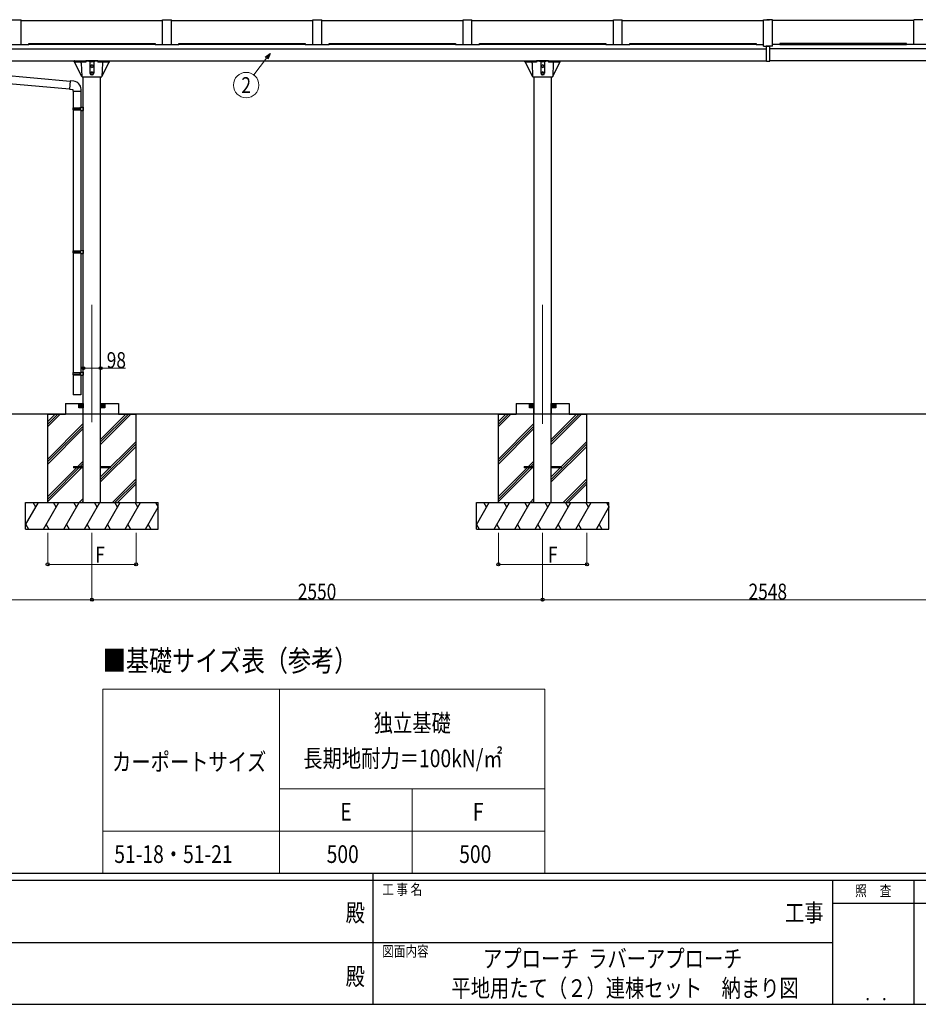
# Model space of a CAD drawing. Units: millimetres. Extents: x 500 to 16560, y 150 to 11590.
# Drawn here: x 6402 to 11485, y 150 to 5722 of the extents above; entities that cross this region are included whole.
import ezdxf
from ezdxf.enums import TextEntityAlignment as Align

# ---------------------------------------------------------------- set-up
doc = ezdxf.new("R2010")
doc.units = ezdxf.units.MM
doc.header["$PDSIZE"] = 0.05
for name, color, linetype, lineweight in [('FRAME', 3, 'Continuous', 30), ('TABLE1', 255, 'Continuous', 13), ('TEXT1', 255, 'Continuous', 13), ('USER1', 3, 'Continuous', 13), ('YKK_12', 2, 'Continuous', 13), ('YKK_13', 4, 'Continuous', 30), ('YKK_A1', 4, 'Continuous', 30), ('YKK_D', 6, 'Continuous', 13)]:
    doc.layers.add(name, color=color, linetype=linetype, lineweight=lineweight)
doc.styles.add('text-b', font='extslim2.shx', dxfattribs={"width": 0.8, "bigfont": 'extfont2.shx'})

msp = doc.modelspace()

# ---------------------------------------------------------------- linework, layer by layer
at = {"layer": 'FRAME'}
for p, q in [((16200, 890), (600, 890)), ((8400, 850), (5800, 850)), ((8400, 890), (8400, 150)), ((11000, 850), (8400, 850)), ((12380, 850), (11000, 850)), ((11000, 850), (11000, 150)), ((5800, 150), (8400, 150)), ((8400, 150), (11000, 150)), ((11000, 150), (12380, 150))]:
    msp.add_line(p, q, dxfattribs=at)
at = {"layer": 'FRAME', "color": 94}
for p, q in [((11460, 850), (11460, 150)), ((12380, 720), (11000, 720)), ((5815, 500), (8400, 500)), ((8400, 500), (11000, 500))]:
    msp.add_line(p, q, dxfattribs=at)
at = {"layer": 'FRAME'}
msp.add_point((8400, 150), dxfattribs=at)
at = {"layer": 'TABLE1', "ltscale": 20}
for p, q in [((6871.8, 1934), (9371.8, 1934)), ((6871.8, 1934), (6871.8, 890)), ((7871.8, 1934), (7871.8, 890)), ((9371.8, 1934), (9371.8, 890)), ((7871.8, 1370), (9371.8, 1370)), ((8621.8, 1370), (8621.8, 890)), ((6871.8, 1130), (9371.8, 1130)), ((6871.8, 890), (9371.8, 890))]:
    msp.add_line(p, q, dxfattribs=at)
at = {"layer": 'YKK_12', "ltscale": 20}
for p, q in [((6810, 3444.7), (6810, 4108.8)), ((9360, 4108.8), (9360, 3435.4))]:
    msp.add_line(p, q, dxfattribs=at)
at = {"layer": 'YKK_13'}
for p, q in [((6709.9, 5484.2), (6710.2, 5489.2)), ((6709.9, 5484.2), (6710, 5483.6)), ((6710.7, 5489.7), (6909.2, 5489.7)), ((6776, 5481.7), (6712, 5481.7)), ((6752.8, 5401.7), (6712.1, 5481.7)), ((6750.2, 5476.9), (6752.8, 5401.2)), ((6776, 5488.7), (6776, 5481.7)), ((6843.8, 5488.7), (6776, 5488.7)), ((6799, 5485.2), (6799, 5419.7)), ((6803.4, 5463.5), (6809.9, 5467.2)), ((6803.4, 5456), (6803.4, 5463.5)), ((6816.4, 5463.5), (6809.9, 5467.2)), ((6816.4, 5463.5), (6816.4, 5456)), ((6820.8, 5485.2), (6820.8, 5419.7)), ((6843.8, 5488.7), (6843.8, 5481.7)), ((6907.9, 5481.7), (6843.8, 5481.7)), ((6869.7, 5476.9), (6867, 5401.2)), ((6867.1, 5401.7), (6907.8, 5481.7)), ((6909.9, 5484.2), (6909.7, 5489.2)), ((6909.9, 5484.2), (6909.9, 5483.6)), ((5721.6, 5415.8), (6683.2, 5331.7)), ((6686.9, 5373.5), (5725.2, 5457.6)), ((6809.9, 5452.2), (6803.4, 5456)), ((6803.4, 5423.5), (6809.9, 5427.2)), ((6803.4, 5416), (6803.4, 5423.5)), ((6809.9, 5412.2), (6803.4, 5416)), ((6810.8, 5409.7), (6809, 5409.7)), ((6809.9, 5452.2), (6816.4, 5456)), ((6816.4, 5423.5), (6809.9, 5427.2)), ((6809.9, 5412.2), (6816.4, 5416)), ((6816.4, 5423.5), (6816.4, 5416)), ((6687, 5375.5), (6683, 5329.7)), ((6707.9, 5373.7), (6687, 5375.5)), ((6754.3, 5399.7), (6865.5, 5399.7)), ((6683, 5329.7), (6702.9, 5327.9)), ((6702.9, 5327.9), (6702.9, 5317.9)), ((6702.9, 5317.9), (6748.9, 5317.9)), ((6705, 5317.9), (6705, 5223.9)), ((6747, 5317.9), (6747, 5226.5)), ((6748.9, 5317.9), (6748.9, 5328.8)), ((6703, 5221.9), (6704, 5223.9)), ((6703, 5221.9), (6747, 5221.9)), ((6703, 5221.9), (6703, 5213.9)), ((6703, 5213.9), (6747, 5213.9)), ((6703, 5213.9), (6704, 5211.9)), ((6704, 5223.9), (6747, 5223.9)), ((6704, 5211.9), (6747, 5211.9)), ((6705, 5211.9), (6705, 4414.5)), ((6742.5, 5221.9), (6742.1, 5223.9)), ((6742.5, 5213.9), (6742.1, 5211.9)), ((6742.5, 5221.9), (6742.5, 5213.9)), ((6745, 5226.4), (6761, 5226.9)), ((6745, 5224.4), (6745, 5226.4)), ((6745, 5224.4), (6747, 5224.4)), ((6745, 5211.4), (6747, 5211.4)), ((6745, 5209.4), (6745, 5211.4)), ((6745, 5209.4), (6761, 5209)), ((6747, 5211.4), (6747, 5224.4)), ((6747, 5209.4), (6747, 4417.1)), ((6761, 5226.9), (6761, 5209)), ((6703, 4412.5), (6704, 4414.5)), ((6703, 4412.5), (6747, 4412.5)), ((6703, 4412.5), (6703, 4404.5)), ((6703, 4404.5), (6747, 4404.5)), ((6703, 4404.5), (6704, 4402.5)), ((6704, 4414.5), (6747, 4414.5)), ((6704, 4402.5), (6747, 4402.5)), ((6705, 4402.5), (6705, 3725.1)), ((6742.5, 4412.5), (6742.1, 4414.5)), ((6742.5, 4404.5), (6742.1, 4402.5)), ((6742.5, 4412.5), (6742.5, 4404.5)), ((6745, 4417), (6761, 4417.5)), ((6745, 4415), (6745, 4417)), ((6745, 4415), (6747, 4415)), ((6747, 4402), (6747, 4415)), ((6761, 4417.5), (6761, 4399.5)), ((6745, 4402), (6747, 4402)), ((6745, 4400), (6745, 4402)), ((6745, 4400), (6761, 4399.5)), ((6747, 4400), (6747, 3727.7)), ((6703, 3723.1), (6704, 3725.1)), ((6703, 3723.1), (6747, 3723.1)), ((6703, 3723.1), (6703, 3715.1)), ((6703, 3715.1), (6747, 3715.1)), ((6703, 3715.1), (6704, 3713.1)), ((6704, 3725.1), (6747, 3725.1)), ((6704, 3713.1), (6747, 3713.1)), ((6705, 3713.1), (6705, 3599.9)), ((6742.5, 3723.1), (6742.1, 3725.1)), ((6742.5, 3715.1), (6742.1, 3713.1)), ((6742.5, 3723.1), (6742.5, 3715.1)), ((6745, 3727.6), (6761, 3728.1)), ((6745, 3725.6), (6745, 3727.6)), ((6745, 3725.6), (6747, 3725.6)), ((6745, 3712.6), (6747, 3712.6)), ((6745, 3710.6), (6745, 3712.6)), ((6745, 3710.6), (6761, 3710.1)), ((6747, 3712.6), (6747, 3725.6)), ((6747, 3710.5), (6747, 3599.9)), ((6761, 3728.1), (6761, 3710.1)), ((6747, 3599.9), (6705, 3599.9))]:
    msp.add_line(p, q, dxfattribs=at)
at = {"layer": 'YKK_13', "ltscale": 20}
for p, q in [((9259.9, 5484.3), (9260.2, 5489.4)), ((9259.9, 5484.3), (9260, 5483.7)), ((9260.7, 5489.8), (9459.2, 5489.8)), ((9302.8, 5401.8), (9262, 5481.8)), ((9326, 5481.8), (9262, 5481.8)), ((9300.2, 5477), (9302.8, 5401.3)), ((9326, 5488.8), (9326, 5481.8)), ((9393.8, 5488.8), (9326, 5488.8)), ((9349, 5485.3), (9349, 5419.8)), ((9353.4, 5463.6), (9359.9, 5467.3)), ((9353.4, 5456.1), (9353.4, 5463.6)), ((9366.4, 5463.6), (9359.9, 5467.3)), ((9366.4, 5463.6), (9366.4, 5456.1)), ((9370.8, 5485.3), (9370.8, 5419.8)), ((9393.8, 5488.8), (9393.8, 5481.8)), ((9457.9, 5481.8), (9393.8, 5481.8)), ((9419.7, 5477), (9417, 5401.3)), ((9417.1, 5401.8), (9457.8, 5481.8)), ((9459.9, 5484.3), (9459.7, 5489.4)), ((9459.9, 5484.3), (9459.9, 5483.7)), ((9359.9, 5452.3), (9353.4, 5456.1)), ((9353.4, 5423.6), (9359.9, 5427.4)), ((9353.4, 5416.1), (9353.4, 5423.6)), ((9359.9, 5412.3), (9353.4, 5416.1)), ((9360.8, 5409.8), (9359, 5409.8)), ((9359.9, 5452.3), (9366.4, 5456.1)), ((9366.4, 5423.6), (9359.9, 5427.4)), ((9359.9, 5412.3), (9366.4, 5416.1)), ((9366.4, 5423.6), (9366.4, 5416.1)), ((9304.3, 5399.8), (9415.5, 5399.8))]:
    msp.add_line(p, q, dxfattribs=at)
at = {"layer": 'YKK_13'}
for centre, radius in [((6809.9, 5459.7), 8), ((6809.9, 5459.7), 7.7), ((6809.9, 5459.7), 6.5), ((6809.9, 5419.7), 8), ((6809.9, 5419.7), 7.7), ((6809.9, 5419.7), 6.5)]:
    msp.add_circle(centre, radius, dxfattribs=at)
at = {"layer": 'YKK_13', "ltscale": 20}
for centre, radius in [((9359.9, 5459.8), 8), ((9359.9, 5459.8), 7.7), ((9359.9, 5459.8), 6.5), ((9359.9, 5419.8), 8), ((9359.9, 5419.8), 7.7), ((9359.9, 5419.8), 6.5)]:
    msp.add_circle(centre, radius, dxfattribs=at)
at = {"layer": 'YKK_13'}
for centre, radius, start, end in [((6712, 5483.7), 2, 182.9935, 270.0023), ((6710.7, 5489.2), 0.5, 90.0023, 176.9932), ((6745.2, 5476.7), 5, 2.0032, 90.0023), ((6809.9, 5544.2), 60, 247.6765, 292.3276), ((6874.7, 5476.7), 5, 90.0023, 178.0016), ((6907.9, 5483.7), 2, 270.0023, 357.0112), ((6909.2, 5489.2), 0.5, 3.0115, 90.0023), ((6809, 5419.7), 10, 180.0023, 270.0023), ((6810.8, 5419.7), 10, 270.0023, 0.0023), ((6703.9, 5328.8), 45, 0, 85), ((6754.3, 5401.2), 1.5, 181.9958, 270.0023), ((6865.5, 5401.2), 1.5, 270.0023, 358.0085)]:
    msp.add_arc(centre, radius, start, end, dxfattribs=at)
at = {"layer": 'YKK_13', "ltscale": 20}
for centre, radius, start, end in [((9262, 5483.8), 2, 182.9935, 270.0023), ((9260.7, 5489.3), 0.5, 90.0023, 176.9932), ((9295.2, 5476.8), 5, 2.0032, 90.0023), ((9359.9, 5544.4), 60, 247.6765, 292.3276), ((9424.7, 5476.8), 5, 90.0023, 178.0016), ((9457.9, 5483.8), 2, 270.0023, 357.0112), ((9459.2, 5489.3), 0.5, 3.0115, 90.0023), ((9359, 5419.8), 10, 180.0023, 270.0023), ((9360.8, 5419.8), 10, 270.0023, 0.0023), ((9304.3, 5401.3), 1.5, 181.9958, 270.0023), ((9415.5, 5401.3), 1.5, 270.0023, 358.0085)]:
    msp.add_arc(centre, radius, start, end, dxfattribs=at)
at = {"layer": 'YKK_A1', "ltscale": 20}
for p, q in [((6359.9, 5722.4), (6409.9, 5722.4)), ((6409.9, 5582.3), (6409.9, 5722.4)), ((6409.9, 5717.3), (7209.9, 5717.3)), ((7209.9, 5582.3), (7209.9, 5722.4)), ((7209.9, 5722.4), (7259.9, 5722.4)), ((7259.9, 5582.3), (7259.9, 5722.4)), ((7259.9, 5717.3), (8059.9, 5717.3)), ((8059.9, 5582.3), (8059.9, 5722.4)), ((8059.9, 5722.4), (8109.9, 5722.4)), ((8109.9, 5582.3), (8109.9, 5722.4)), ((8109.9, 5717.3), (8909.9, 5717.4)), ((8909.9, 5582.4), (8909.9, 5722.4)), ((8909.9, 5722.4), (8959.9, 5722.4)), ((8959.9, 5582.4), (8959.9, 5722.4)), ((8959.9, 5717.4), (9759.9, 5717.4)), ((9759.9, 5582.4), (9759.9, 5722.4)), ((9759.9, 5722.4), (9809.9, 5722.4)), ((9809.9, 5582.4), (9809.9, 5722.4)), ((9809.9, 5717.4), (10609.9, 5717.4)), ((10609.9, 5572.9), (10609.9, 5722.4)), ((10609.9, 5722.4), (10642.4, 5722.4)), ((10659.9, 5722.4), (10627.4, 5722.4)), ((10659.9, 5572.9), (10659.9, 5722.4)), ((11459.9, 5717.4), (10659.9, 5717.4)), ((11459.9, 5582.4), (11459.9, 5722.4)), ((11509.9, 5722.4), (11459.9, 5722.4)), ((6317.4, 5582.3), (6452.4, 5582.3)), ((6452.4, 5581.4), (6452.4, 5587.7)), ((6452.4, 5587.7), (7167.4, 5587.7)), ((7167.4, 5581.4), (6452.4, 5581.4)), ((7167.4, 5587.7), (7167.4, 5581.4)), ((7167.4, 5582.3), (7302.4, 5582.3)), ((7302.4, 5581.4), (7302.4, 5587.7)), ((7302.4, 5587.7), (8017.4, 5587.7)), ((8017.4, 5581.4), (7302.4, 5581.4)), ((8017.4, 5587.7), (8017.4, 5581.4)), ((8017.4, 5582.3), (8152.4, 5582.3)), ((8152.4, 5581.4), (8152.4, 5587.7)), ((8152.4, 5587.7), (8867.4, 5587.7)), ((8867.4, 5581.4), (8152.4, 5581.4)), ((8867.4, 5587.7), (8867.4, 5581.4)), ((8867.4, 5582.4), (9002.4, 5582.4)), ((9002.4, 5587.7), (9717.4, 5587.8)), ((9002.4, 5581.4), (9002.4, 5587.7)), ((9717.4, 5581.5), (9002.4, 5581.4)), ((9717.4, 5587.8), (9717.4, 5581.5)), ((9717.4, 5582.4), (9852.4, 5582.4)), ((9852.4, 5581.5), (9852.4, 5587.8)), ((9852.4, 5587.8), (10567.4, 5587.8)), ((10567.4, 5581.5), (9852.4, 5581.5)), ((10567.4, 5587.8), (10567.4, 5581.5)), ((10567.4, 5582.4), (10609.9, 5582.4)), ((10609.9, 5572.9), (10645.4, 5572.9)), ((10659.9, 5572.9), (10624.4, 5572.9)), ((10625.4, 5486.9), (10625.4, 5572.9)), ((10644.4, 5486.9), (10644.4, 5572.9)), ((10702.4, 5582.4), (10659.9, 5582.4)), ((11417.4, 5587.8), (10702.4, 5587.8)), ((10702.4, 5587.8), (10702.4, 5581.5)), ((10702.4, 5581.5), (11417.4, 5581.5)), ((11417.4, 5581.5), (11417.4, 5587.8)), ((11552.4, 5582.4), (11417.4, 5582.4)), ((5554.4, 5557.6), (10625.4, 5557.7)), ((15715.4, 5557.7), (10644.4, 5557.7)), ((5554.4, 5489.8), (10625.4, 5489.9)), ((10625.4, 5486.9), (10644.4, 5486.9)), ((15715.4, 5489.9), (10644.4, 5489.9)), ((6761, 3489.9), (6760.9, 5399.8)), ((6859, 3489.9), (6858.9, 5399.8)), ((9310.9, 5399.9), (9311, 3489.9)), ((9408.9, 5399.9), (9409, 3489.9)), ((6761, 2989.9), (6761, 3549.9)), ((6859, 2989.9), (6859, 3549.9)), ((9311, 2989.9), (9311, 3549.9)), ((9409, 2989.9), (9409, 3549.9)), ((15578.3, 3489.9), (5459.2, 3489.9))]:
    msp.add_line(p, q, dxfattribs=at)
at = {"layer": 'YKK_A1'}
for p, q in [((6660, 3549.9), (6660, 3489.9)), ((6660, 3549.9), (6761, 3549.9)), ((6736, 3524.9), (6736, 3549.9)), ((6736, 3549.9), (6761, 3549.9)), ((6761, 3524.9), (6736, 3524.9)), ((6761, 3549.9), (6761, 3524.9)), ((6859, 3549.9), (6960, 3549.9)), ((6859, 3549.9), (6884, 3549.9)), ((6859, 3524.9), (6859, 3549.9)), ((6884, 3524.9), (6859, 3524.9)), ((6884, 3549.9), (6884, 3524.9)), ((6960, 3549.9), (6960, 3489.9)), ((9210, 3549.9), (9210, 3489.9)), ((9210, 3549.9), (9311, 3549.9)), ((9286, 3524.9), (9286, 3549.9)), ((9286, 3549.9), (9311, 3549.9)), ((9311, 3524.9), (9286, 3524.9)), ((9311, 3549.9), (9311, 3524.9)), ((9409, 3549.9), (9510, 3549.9)), ((9409, 3549.9), (9434, 3549.9)), ((9409, 3524.9), (9409, 3549.9)), ((9434, 3524.9), (9409, 3524.9)), ((9434, 3549.9), (9434, 3524.9)), ((9510, 3549.9), (9510, 3489.9)), ((6560, 2989.9), (6560, 3489.9)), ((6560, 3447.5), (6602.3, 3489.9)), ((6560, 3433.4), (6616.5, 3489.9)), ((6560, 3419.3), (6630.6, 3489.9)), ((6560, 3489.9), (6660, 3489.9)), ((6859, 3346.5), (7002.3, 3489.9)), ((6859, 3332.4), (7016.5, 3489.9)), ((6859, 3318.3), (7030.6, 3489.9)), ((6960, 3489.9), (7060, 3489.9)), ((7060, 2989.9), (7060, 3489.9)), ((9110, 2989.9), (9110, 3489.9)), ((9110, 3447.5), (9152.3, 3489.9)), ((9110, 3433.4), (9166.5, 3489.9)), ((9110, 3419.3), (9180.6, 3489.9)), ((9110, 3489.9), (9210, 3489.9)), ((9409, 3346.5), (9552.3, 3489.9)), ((9409, 3332.4), (9566.5, 3489.9)), ((9409, 3318.3), (9580.6, 3489.9)), ((9510, 3489.9), (9610, 3489.9)), ((9610, 2989.9), (9610, 3489.9)), ((6560, 3235.4), (6761, 3436.4)), ((6560, 3221.3), (6761, 3422.3)), ((6560, 3207.1), (6761, 3408.1)), ((9110, 3235.4), (9311, 3436.4)), ((9110, 3221.3), (9311, 3422.3)), ((9110, 3207.1), (9311, 3408.1)), ((6859, 3134.4), (7060, 3335.4)), ((6859, 3120.3), (7060, 3321.3)), ((6859, 3106.1), (7060, 3307.1)), ((9409, 3134.4), (9610, 3335.4)), ((9409, 3120.3), (9610, 3321.3)), ((9409, 3106.1), (9610, 3307.1)), ((6560, 3023.3), (6761, 3224.3)), ((6560, 3009.1), (6761, 3210.1)), ((6560, 2995), (6761, 3196)), ((9110, 3023.3), (9311, 3224.3)), ((9110, 3009.1), (9311, 3210.1)), ((9110, 2995), (9311, 3196)), ((6926.6, 2989.9), (7060, 3123.3)), ((9476.6, 2989.9), (9610, 3123.3)), ((6940.7, 2989.9), (7060, 3109.1)), ((6954.9, 2989.9), (7060, 3095)), ((9490.7, 2989.9), (9610, 3109.1)), ((9504.9, 2989.9), (9610, 3095)), ((6738.7, 2989.9), (6761, 3012.1)), ((9288.7, 2989.9), (9311, 3012.1)), ((6435, 2989.9), (7185, 2989.9)), ((6435, 2839.9), (6435, 2989.9)), ((6435, 2864), (6507.6, 2989.9)), ((6492.6, 2963.9), (6477.6, 2989.9)), ((6536.5, 2839.9), (6623.1, 2989.9)), ((6608.1, 2963.9), (6593.1, 2989.9)), ((6652, 2839.9), (6738.6, 2989.9)), ((6723.6, 2963.9), (6708.6, 2989.9)), ((6752.9, 2989.9), (6761, 2998)), ((6767.5, 2839.9), (6854.1, 2989.9)), ((6839.1, 2963.9), (6824.1, 2989.9)), ((6882.9, 2839.9), (6969.5, 2989.9)), ((6954.5, 2963.9), (6939.5, 2989.9)), ((6998.4, 2839.9), (7085, 2989.9)), ((7070, 2963.9), (7055, 2989.9)), ((7113.9, 2839.9), (7185, 2963)), ((7170.5, 2989.9), (7185.5, 2963.9)), ((7185, 2839.9), (7185, 2989.9)), ((8985, 2989.9), (9735, 2989.9)), ((8985, 2839.9), (8985, 2989.9)), ((8985, 2864), (9057.6, 2989.9)), ((9042.6, 2963.9), (9027.6, 2989.9)), ((9086.5, 2839.9), (9173.1, 2989.9)), ((9158.1, 2963.9), (9143.1, 2989.9)), ((9202, 2839.9), (9288.6, 2989.9)), ((9273.6, 2963.9), (9258.6, 2989.9)), ((9302.9, 2989.9), (9311, 2998)), ((9317.5, 2839.9), (9404.1, 2989.9)), ((9389.1, 2963.9), (9374.1, 2989.9)), ((9432.9, 2839.9), (9519.5, 2989.9)), ((9504.5, 2963.9), (9489.5, 2989.9)), ((9548.4, 2839.9), (9635, 2989.9)), ((9620, 2963.9), (9605, 2989.9)), ((9663.9, 2839.9), (9735, 2963)), ((9720.5, 2989.9), (9735.5, 2963.9)), ((9735, 2839.9), (9735, 2989.9)), ((6436, 2865.9), (6451, 2839.9)), ((6551.5, 2865.9), (6566.5, 2839.9)), ((6667, 2865.9), (6682, 2839.9)), ((6782.5, 2865.9), (6797.5, 2839.9)), ((6897.9, 2865.9), (6912.9, 2839.9)), ((7013.4, 2865.9), (7028.4, 2839.9)), ((7128.9, 2865.9), (7143.9, 2839.9)), ((8986, 2865.9), (9001, 2839.9)), ((9101.5, 2865.9), (9116.5, 2839.9)), ((9217, 2865.9), (9232, 2839.9)), ((9332.5, 2865.9), (9347.5, 2839.9)), ((9447.9, 2865.9), (9462.9, 2839.9)), ((9563.4, 2865.9), (9578.4, 2839.9)), ((9678.9, 2865.9), (9693.9, 2839.9)), ((6435, 2839.9), (7185, 2839.9)), ((8985, 2839.9), (9735, 2839.9))]:
    msp.add_line(p, q, dxfattribs=at)
at = {"layer": 'YKK_A1', "linetype": 'Continuous'}
for p, q in [((6736, 3546), (6761, 3546)), ((6736, 3539.7), (6761, 3539.7)), ((6736, 3533.3), (6761, 3533.3)), ((6736, 3527), (6761, 3527)), ((6859, 3546), (6884, 3546)), ((6859, 3539.7), (6884, 3539.7)), ((6859, 3533.3), (6884, 3533.3)), ((6859, 3527), (6884, 3527)), ((9286, 3546), (9311, 3546)), ((9286, 3539.7), (9311, 3539.7)), ((9286, 3533.3), (9311, 3533.3)), ((9286, 3527), (9311, 3527)), ((9409, 3546), (9434, 3546)), ((9409, 3539.7), (9434, 3539.7)), ((9409, 3533.3), (9434, 3533.3)), ((9409, 3527), (9434, 3527))]:
    msp.add_line(p, q, dxfattribs=at)
at = {"layer": 'YKK_A1', "linetype": 'Continuous', "ltscale": 0.5}
for p, q in [((6706, 3194.4), (6761, 3194.4)), ((6706, 3194.4), (6706, 3185.4)), ((6761, 3185.4), (6706, 3185.4)), ((6859, 3194.4), (6914, 3194.4)), ((6914, 3185.4), (6859, 3185.4)), ((6914, 3194.4), (6914, 3185.4)), ((9256, 3194.4), (9311, 3194.4)), ((9256, 3194.4), (9256, 3185.4)), ((9311, 3185.4), (9256, 3185.4)), ((9409, 3194.4), (9464, 3194.4)), ((9464, 3185.4), (9409, 3185.4)), ((9464, 3194.4), (9464, 3185.4))]:
    msp.add_line(p, q, dxfattribs=at)
at = {"layer": 'YKK_D', "linetype": 'ByBlock', "lineweight": -2}
for p, q in [((7790.6, 5510.3), (7818.4, 5532)), ((7818.4, 5532), (7797.9, 5504.8)), ((7818.4, 5532), (7805.2, 5499.3))]:
    msp.add_line(p, q, dxfattribs=at)
at = {"layer": 'YKK_D', "ltscale": 20}
msp.add_line((7797.9, 5504.8), (7726.2, 5409.7), dxfattribs=at)
at = {"layer": 'YKK_D'}
for p, q in [((6761, 3749.9), (6859, 3750)), ((6859, 3750), (7000.2, 3750)), ((6560, 2818.9), (6560, 2638.9)), ((6810, 2818.9), (6810, 2438.9)), ((6810, 2818.9), (6810, 2438.9)), ((7060, 2818.9), (7060, 2638.9)), ((9110, 2818.9), (9110, 2638.9)), ((9360, 2818.9), (9360, 2438.9)), ((9360, 2818.9), (9360, 2438.9)), ((9610, 2818.9), (9610, 2638.9)), ((6560, 2639.9), (7060, 2639.9)), ((9110, 2639.9), (9610, 2639.9)), ((6810, 2439.9), (5527.5, 2439.9)), ((6810, 2439.9), (9360, 2439.9)), ((9360, 2439.9), (11909.9, 2439.9))]:
    msp.add_line(p, q, dxfattribs=at)
at = {"layer": 'YKK_D', "ltscale": 20}
msp.add_circle((7682.9, 5352.2), 72, dxfattribs=at)
at = {"layer": 'YKK_D', "linetype": 'ByBlock', "lineweight": -2}
for centre in [(6761, 3749.9), (6859, 3750), (6560, 2639.9), (7060, 2639.9), (9110, 2639.9), (9610, 2639.9), (6810, 2439.9), (6810, 2439.9), (9360, 2439.9), (9360, 2439.9)]:
    msp.add_circle(centre, 8.5, dxfattribs=at)

# ---------------------------------------------------------------- texts
at = {"layer": 'FRAME', "style": 'text-b', "width": 0.8}
for s, height, p in [('工 事 名', 60, (8452.5, 770)), ('図面内容', 60, (8452.5, 420)), ('． ．', 70.7, (11180, 171.3))]:
    msp.add_text(s, height=height, dxfattribs=at).set_placement(p)
for s, height, p in [('照     査', 60, (11230, 785)), ('殿', 100, (8300, 655)), ('工事', 100, (10840, 655.1)), ('殿', 100, (8300, 295))]:
    msp.add_text(s, height=height, dxfattribs=at).set_placement(p, align=Align.MIDDLE)
at = {"layer": 'TABLE1', "style": 'text-b', "width": 0.8}
for s, p in [('独立基礎', (8404.2, 1692)), ('カーポートサイズ', (6923.8, 1472)), ('長期地耐力＝100kN/㎡', (8005.8, 1492)), ('E', (8214.8, 1190)), ('F', (8964.8, 1190)), ('51-18・51-21', (6936.6, 950)), ('500', (8138, 950)), ('500', (8888, 950))]:
    msp.add_text(s, height=100, dxfattribs=at).set_placement(p)
at = {"layer": 'TEXT1', "style": 'text-b', "width": 0.8}
for s, p in [('アプローチ  ラバーアプローチ', (9022.7, 358.3)), ('平地用たて（２）連棟セット\u3000納まり図', (8844, 191.7))]:
    msp.add_text(s, height=100, dxfattribs=at).set_placement(p)
at = {"layer": 'USER1', "style": 'text-b', "width": 0.8}
msp.add_text('■基礎サイズ表（参考）', height=120, dxfattribs=at).set_placement((6871.1, 2035.1))
at = {"layer": 'YKK_D', "ltscale": 20, "style": 'text-b', "width": 0.8}
msp.add_text('2', height=90, dxfattribs=at).set_placement((7682.9, 5352.2), align=Align.MIDDLE_CENTER)
at = {"layer": 'YKK_D', "style": 'text-b', "width": 0.8}
msp.add_text('98', height=90, rotation=0.0012, dxfattribs=at).set_placement((6893.8, 3750.8))
for s, p in [('F', (6829.1, 2649.9)), ('F', (9390.3, 2649.9)), ('2550', (7974.6, 2440.5)), ('2548', (10524.5, 2440.7))]:
    msp.add_text(s, height=90, dxfattribs=at).set_placement(p)

doc.saveas('drawing.dxf')
